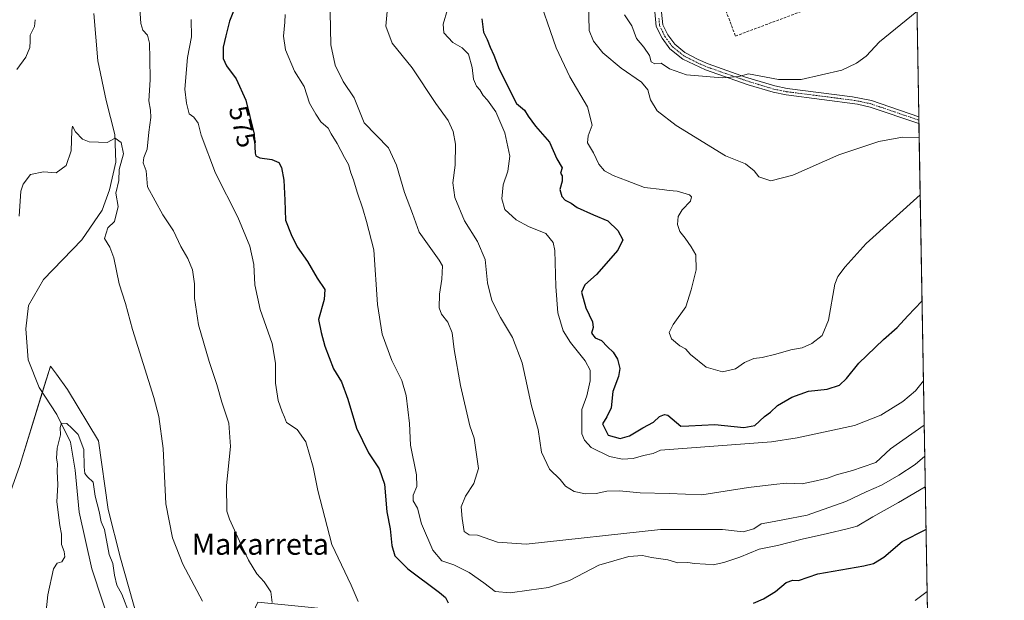
# Model space of a CAD drawing. Units: metres. Extents: x 618114 to 621578, y 4703988 to 4706360.
# Drawn here: x 621205 to 621578, y 4705720 to 4705939 of the extents above; entities that cross this region are included whole.
import ezdxf
from ezdxf.enums import TextEntityAlignment as Align

# ---------------------------------------------------------------- set-up
doc = ezdxf.new("R2010")
doc.units = ezdxf.units.M
doc.header["$MEASUREMENT"] = 0
doc.linetypes.add('TRAZO_Y_PUNTO', pattern=[1, 0.5, -0.25, 0, -0.25])
doc.linetypes.add('TRAZOSX2', pattern=[1.5, 1, -0.5])
for name, color, linetype, lineweight in [('Camino', 19, 'Continuous', 0), ('Camino Cxs', 19, 'Continuous', 0), ('Camino eje', 39, 'TRAZO_Y_PUNTO', 13), ('Comarca CxS', 133, 'Continuous', 0), ('Comunidad Autónoma CxS', 142, 'Continuous', 0), ('Corriente natural lineal', 142, 'Continuous', 13), ('Cultivos herbáceos CxS', 92, 'Continuous', 0), ('Curva de nivel maestra', 36, 'Continuous', 30), ('Curva de nivel normal', 36, 'Continuous', 0), ('Municipio CxS', 142, 'Continuous', 0), ('Muro lineal', 1, 'TRAZOSX2', 13), ('Pastizal CxS', 92, 'Continuous', 0), ('Provincia CxS', 1, 'Continuous', 0), ('Rótulo de curva de nivel directora', 19, 'Continuous', 0), ('Texto cartográfico', 19, 'Continuous', 0)]:
    doc.layers.add(name, color=color, linetype=linetype, lineweight=lineweight)
doc.styles.add('Arial', font='txt', dxfattribs={"height": 0.2})

# ---------------------------------------------------------------- blocks, each defined once
blk = doc.blocks.new('*U168')
at = {"layer": 'Curva de nivel normal', "color": 36, "linetype": 'Continuous', "lineweight": 0}
blk.add_polyline3d([(621434.19, 4705940.96, 615), (621437, 4705936.76, 615), (621438.64, 4705932.03, 615), (621441.46, 4705928.73, 615), (621443.59, 4705925.54, 615), (621444.26, 4705923.16, 615), (621445.61, 4705922.46, 615), (621448, 4705922.65, 615), (621451.15, 4705920.47, 615), (621457.66, 4705918.31, 615), (621471.09, 4705917.11, 615), (621477.42, 4705917.57, 615), (621481.09, 4705918.61, 615), (621492.46, 4705916.43, 615), (621500.97, 4705916.44, 615), (621516.38, 4705920.02, 615), (621521.86, 4705922.63, 615), (621525.62, 4705925.34, 615), (621530.63, 4705930.74, 615), (621544.77, 4705942.23, 615)], dxfattribs=at)
blk = doc.blocks.new('*U172')
at = {"layer": 'Curva de nivel normal', "color": 36, "linetype": 'Continuous', "lineweight": 0}
blk.add_polyline3d([(621322.89, 4705941.97, 585), (621323.14, 4705929.6, 585), (621324.69, 4705921.9, 585), (621327.71, 4705915.78, 585), (621331.88, 4705909.56, 585), (621335.69, 4705900.12, 585), (621344.89, 4705890.66, 585), (621347.93, 4705884.1, 585), (621350.99, 4705873.74, 585), (621354.01, 4705865.8, 585), (621356.55, 4705858.76, 585), (621364.07, 4705848.15, 585), (621365.28, 4705845.98, 585), (621365.08, 4705840.93, 585), (621364.14, 4705835.26, 585), (621364.07, 4705830.16, 585), (621364.98, 4705827.7, 585), (621367.38, 4705824.66, 585), (621368.94, 4705820.66, 585), (621369.77, 4705814.39, 585), (621372.11, 4705800.83, 585), (621375.61, 4705785.56, 585), (621377.25, 4705780.86, 585), (621378.91, 4705769.43, 585), (621377.18, 4705763.71, 585), (621374.08, 4705758.97, 585), (621372.36, 4705754.85, 585), (621372.77, 4705750.48, 585), (621373.51, 4705745.54, 585), (621375.43, 4705744.28, 585), (621378.62, 4705744.22, 585), (621386.14, 4705741.5, 585), (621396.97, 4705740.71, 585), (621447.77, 4705746.34, 585), (621456.5, 4705746.27, 585), (621471.2, 4705746.29, 585), (621479.06, 4705745.4, 585), (621483.12, 4705746.6, 585), (621485.9, 4705748.45, 585), (621489.44, 4705749.04, 585), (621494.08, 4705750.01, 585), (621503.2, 4705751.74, 585), (621517.89, 4705756.94, 585), (621525.52, 4705760.54, 585), (621531.36, 4705763.08, 585), (621537.97, 4705766.89, 585), (621544.13, 4705770.86, 585), (621547.7, 4705774.02, 585)], dxfattribs=at)
blk = doc.blocks.new('*U175')
at = {"layer": 'Curva de nivel normal', "color": 36, "linetype": 'Continuous', "lineweight": 0}
blk.add_polyline3d([(621400.67, 4705950.76, 605), (621408.32, 4705928.52, 605), (621413.54, 4705917.52, 605), (621420.14, 4705906.2, 605), (621421.92, 4705899.19, 605), (621420.42, 4705895.18, 605), (621420.22, 4705892.52, 605), (621422.43, 4705888.7, 605), (621424.51, 4705884.41, 605), (621426.62, 4705881.95, 605), (621429.86, 4705880.23, 605), (621435.17, 4705878.21, 605), (621441.7, 4705875.62, 605), (621448.37, 4705874.84, 605), (621451.05, 4705874.46, 605), (621454.06, 4705874.32, 605), (621458.77, 4705872.82, 605), (621459.48, 4705872.16, 605), (621459.07, 4705870.52, 605), (621455.96, 4705867.18, 605), (621454.43, 4705864.63, 605), (621454.23, 4705861.63, 605), (621455.04, 4705858.96, 605), (621457.1, 4705856.52, 605), (621459.37, 4705853.18, 605), (621461.14, 4705850.18, 605), (621461.26, 4705844.46, 605), (621459.42, 4705836.98, 605), (621457.3, 4705830.46, 605), (621452.53, 4705823.85, 605), (621451.08, 4705820.82, 605), (621452, 4705818.47, 605), (621455.09, 4705815.78, 605), (621457.19, 4705814.68, 605), (621459.1, 4705812.53, 605), (621465.1, 4705807.64, 605), (621471.26, 4705805.94, 605), (621476.19, 4705807.1, 605), (621479.61, 4705809.49, 605), (621483.13, 4705810.94, 605), (621486.26, 4705811.34, 605), (621491.46, 4705812.57, 605), (621497.09, 4705814.24, 605), (621501.33, 4705814.96, 605), (621505.06, 4705816.6, 605), (621508.96, 4705819.62, 605), (621511.29, 4705825.47, 605), (621513.72, 4705839.12, 605), (621514.85, 4705842.01, 605), (621517.64, 4705845.6, 605), (621525.51, 4705854.42, 605), (621545.98, 4705872.88, 605)], dxfattribs=at)
blk = doc.blocks.new('*U177')
at = {"layer": 'Curva de nivel normal', "color": 36, "linetype": 'Continuous', "lineweight": 0}
blk.add_polyline3d([(621274.6, 4705719.26, 560), (621267.16, 4705733.18, 560), (621263.16, 4705743.16, 560), (621260.74, 4705756.07, 560), (621259.73, 4705777, 560), (621258.04, 4705789.1, 560), (621256.18, 4705796.18, 560), (621248.07, 4705821.94, 560), (621245.47, 4705831.78, 560), (621243.05, 4705839.24, 560), (621241.04, 4705849.09, 560), (621239.52, 4705853.06, 560), (621237.54, 4705856.37, 560), (621238.8, 4705860.4, 560), (621241.28, 4705862.85, 560), (621242.71, 4705868.51, 560), (621241.71, 4705873.47, 560), (621242.95, 4705878.32, 560), (621243.05, 4705882.48, 560), (621244.73, 4705888.43, 560), (621243.78, 4705892.6, 560), (621241.57, 4705894.27, 560), (621238.5, 4705892.62, 560), (621235.22, 4705892.74, 560), (621231.64, 4705892.88, 560), (621229.16, 4705893.93, 560), (621226.51, 4705896.7, 560), (621225.44, 4705898.83, 560), (621225.07, 4705897.22, 560), (621224.86, 4705889.51, 560), (621223.04, 4705883.96, 560), (621219.25, 4705881.21, 560), (621214.43, 4705881.58, 560), (621209.52, 4705880.5, 560), (621206.75, 4705876.89, 560), (621205.86, 4705874.3, 560), (621205.15, 4705864.85, 560)], dxfattribs=at)
blk = doc.blocks.new('*U179')
at = {"layer": 'Curva de nivel normal', "color": 36, "linetype": 'Continuous', "lineweight": 0}
for points in [[(621548.59, 4705722.82, 570), (621544.05, 4705719.5, 570)], [(621333.37, 4705719.13, 570), (621330.79, 4705725.3, 570), (621323.51, 4705740.6, 570), (621318.14, 4705761, 570), (621316.46, 4705769.9, 570), (621313.69, 4705779.46, 570), (621310.32, 4705784.09, 570), (621306.37, 4705786.74, 570), (621305.62, 4705788.74, 570), (621304.69, 4705790.76, 570), (621303.2, 4705795.15, 570), (621302.13, 4705801.62, 570), (621302.14, 4705809.18, 570), (621300.85, 4705816.67, 570), (621296.3, 4705829.55, 570), (621294.34, 4705838.86, 570), (621293.93, 4705846.52, 570), (621292.44, 4705853.48, 570), (621287.96, 4705864.39, 570), (621279.45, 4705881.12, 570), (621274, 4705895.44, 570), (621272.96, 4705899.92, 570), (621271.33, 4705902.2, 570), (621269.49, 4705903.54, 570), (621268.49, 4705907.56, 570), (621267.84, 4705912.82, 570), (621268.88, 4705924.75, 570), (621270.4, 4705932.67, 570), (621270.24, 4705939.2, 570)]]:
    blk.add_polyline3d(points, dxfattribs=at)
blk = doc.blocks.new('*U188')
at = {"layer": 'Curva de nivel normal', "color": 36, "linetype": 'Continuous', "lineweight": 0}
blk.add_polyline3d([(621545.6, 4705894.5, 610), (621539.34, 4705894.65, 610), (621530.42, 4705893.1, 610), (621515.2, 4705887.94, 610), (621497.86, 4705880.27, 610), (621489.56, 4705878.18, 610), (621484.99, 4705879.74, 610), (621483.18, 4705881.99, 610), (621479.87, 4705884.6, 610), (621472.37, 4705887.58, 610), (621453.68, 4705899.04, 610), (621446.55, 4705904.65, 610), (621443.99, 4705908.85, 610), (621443.04, 4705912.52, 610), (621440.59, 4705915.52, 610), (621432.87, 4705920.82, 610), (621425.95, 4705926.54, 610), (621422.44, 4705930.99, 610), (621420.86, 4705934.98, 610), (621420.56, 4705945.86, 610)], dxfattribs=at)
blk = doc.blocks.new('*U191')
at = {"layer": 'Curva de nivel normal', "color": 36, "linetype": 'Continuous', "lineweight": 0}
blk.add_polyline3d([(621367.18, 4705942.97, 595), (621365.6, 4705937.46, 595), (621365.8, 4705934.12, 595), (621369.29, 4705930.51, 595), (621372.81, 4705928.44, 595), (621375.15, 4705926.03, 595), (621376.5, 4705921.06, 595), (621377.03, 4705916.58, 595), (621378.21, 4705913.97, 595), (621379.47, 4705912.57, 595), (621380.65, 4705910.41, 595), (621382.3, 4705908.73, 595), (621385.52, 4705904.28, 595), (621388.94, 4705896.38, 595), (621390.75, 4705887.51, 595), (621390.08, 4705881.78, 595), (621388.23, 4705876.67, 595), (621387.73, 4705871.3, 595), (621388.92, 4705867.34, 595), (621393.16, 4705863.36, 595), (621397.86, 4705860.84, 595), (621404.43, 4705858.24, 595), (621407.15, 4705854.84, 595), (621407.81, 4705851.82, 595), (621408.16, 4705838.21, 595), (621408.94, 4705828.28, 595), (621411.02, 4705821.45, 595), (621413.72, 4705817, 595), (621419.24, 4705810.06, 595), (621421.17, 4705806.52, 595), (621421.2, 4705802.52, 595), (621419.97, 4705796.85, 595), (621418.02, 4705791.65, 595), (621418, 4705782.43, 595), (621419.01, 4705780.1, 595), (621421.51, 4705777.34, 595), (621428.54, 4705773.9, 595), (621433.43, 4705772.95, 595), (621437.42, 4705773.22, 595), (621441.41, 4705774.33, 595), (621445.03, 4705775, 595), (621447.74, 4705776.27, 595), (621489.81, 4705779.5, 595), (621499.42, 4705780.94, 595), (621521.16, 4705785.62, 595), (621531.13, 4705789.56, 595), (621539.4, 4705794.69, 595), (621544.28, 4705798.73, 595), (621547.2, 4705802.53, 595)], dxfattribs=at)
blk = doc.blocks.new('*U196')
at = {"layer": 'Curva de nivel normal', "color": 36, "linetype": 'Continuous', "lineweight": 0}
blk.add_polyline3d([(621305.76, 4705941.02, 580), (621305.68, 4705938.11, 580), (621305.16, 4705932.85, 580), (621305.9, 4705927.67, 580), (621309.34, 4705919.7, 580), (621312.94, 4705913.84, 580), (621314.98, 4705907.49, 580), (621317.42, 4705903.32, 580), (621319.35, 4705900.45, 580), (621322.04, 4705898.14, 580), (621323.17, 4705895.94, 580), (621325.46, 4705892.23, 580), (621328.26, 4705886.95, 580), (621329.8, 4705884.38, 580), (621330.68, 4705881.23, 580), (621331.71, 4705878.6, 580), (621333.07, 4705873.84, 580), (621335.19, 4705867.62, 580), (621336.63, 4705862.73, 580), (621339.34, 4705852.11, 580), (621340.74, 4705831.38, 580), (621342.55, 4705820.17, 580), (621346.21, 4705810.19, 580), (621349.9, 4705802.67, 580), (621351.57, 4705797.02, 580), (621352.82, 4705786.36, 580), (621353.19, 4705778.2, 580), (621355.46, 4705767.02, 580), (621355.65, 4705762.52, 580), (621354.22, 4705759.26, 580), (621354.25, 4705757.14, 580), (621355.83, 4705754.41, 580), (621357.32, 4705748.47, 580), (621361.71, 4705738.55, 580), (621365.09, 4705734.45, 580), (621369.64, 4705732.94, 580), (621375.42, 4705730.06, 580), (621381, 4705726.09, 580), (621385.24, 4705722.86, 580), (621390.87, 4705722.3, 580), (621398.13, 4705723.43, 580), (621405.43, 4705724.32, 580), (621413.38, 4705727, 580), (621424.45, 4705732.84, 580), (621435.85, 4705736.12, 580), (621441, 4705736.53, 580), (621444.41, 4705735.76, 580), (621450.57, 4705734.81, 580), (621454.33, 4705733.76, 580), (621458.09, 4705733.85, 580), (621460.61, 4705733.46, 580), (621464.83, 4705733.25, 580), (621467.75, 4705733, 580), (621471.75, 4705733.81, 580), (621477.75, 4705735.82, 580), (621485.09, 4705738.82, 580), (621492.09, 4705740.2, 580), (621501.39, 4705742.67, 580), (621510.97, 4705744.76, 580), (621518.4, 4705746.58, 580), (621522.15, 4705747.61, 580), (621528.1, 4705751.12, 580), (621537.75, 4705756.58, 580), (621547.9, 4705762.5, 580)], dxfattribs=at)
blk = doc.blocks.new('*U203')
at = {"layer": 'Curva de nivel normal', "color": 36, "linetype": 'Continuous', "lineweight": 0}
blk.add_polyline3d([(621344.44, 4705942.21, 590), (621343.9, 4705936.67, 590), (621346.26, 4705930.27, 590), (621353.81, 4705920.9, 590), (621362.85, 4705907.47, 590), (621367.44, 4705900.94, 590), (621369.38, 4705896.85, 590), (621370.25, 4705892, 590), (621370.1, 4705884.12, 590), (621369.2, 4705877.35, 590), (621370.01, 4705871.87, 590), (621373.59, 4705863.06, 590), (621378.6, 4705855.21, 590), (621381.4, 4705848.44, 590), (621382.29, 4705839.58, 590), (621383.97, 4705832.85, 590), (621387.24, 4705826.52, 590), (621391.86, 4705818.98, 590), (621395.5, 4705809.3, 590), (621398.94, 4705793.09, 590), (621401.48, 4705784.13, 590), (621402.76, 4705775.52, 590), (621405.82, 4705769.18, 590), (621409.8, 4705765.17, 590), (621411.8, 4705762.72, 590), (621415.14, 4705760.72, 590), (621419.35, 4705759.86, 590), (621423.42, 4705759.87, 590), (621427.47, 4705760.76, 590), (621432.29, 4705760.91, 590), (621440.14, 4705760.16, 590), (621451.09, 4705759.87, 590), (621463.42, 4705759.42, 590), (621481.09, 4705762.17, 590), (621490.64, 4705763.34, 590), (621495.35, 4705763.84, 590), (621501.42, 4705763.64, 590), (621506.65, 4705764.7, 590), (621510.96, 4705765.68, 590), (621514.41, 4705766.98, 590), (621520.38, 4705768.65, 590), (621524.1, 4705769.83, 590), (621529.19, 4705771.69, 590), (621534.78, 4705776.85, 590), (621547.5, 4705785.83, 590), (621547.5, 4705785.83, 590)], dxfattribs=at)
blk = doc.blocks.new('*U211')
at = {"layer": 'Curva de nivel maestra', "color": 36, "linetype": 'Continuous', "lineweight": 30}
blk.add_polyline3d([(621380.19, 4705939.37, 600), (621380.89, 4705934.42, 600), (621382.16, 4705931.59, 600), (621383.31, 4705928.74, 600), (621384.77, 4705925.75, 600), (621386.72, 4705920.36, 600), (621393.34, 4705907.46, 600), (621396.32, 4705904.85, 600), (621397.7, 4705902.58, 600), (621400.54, 4705898.78, 600), (621405.78, 4705892.75, 600), (621408.62, 4705886.52, 600), (621410.6, 4705883.04, 600), (621409.96, 4705881.08, 600), (621410.57, 4705880.01, 600), (621410.56, 4705878.03, 600), (621409.66, 4705874.93, 600), (621410.42, 4705872.23, 600), (621411.75, 4705870.84, 600), (621413.96, 4705869.72, 600), (621416.26, 4705868.12, 600), (621422.42, 4705865.25, 600), (621427.89, 4705863.08, 600), (621431.65, 4705859.41, 600), (621433.53, 4705855.8, 600), (621431.64, 4705851.97, 600), (621423.54, 4705842.69, 600), (621419.21, 4705838.85, 600), (621417.84, 4705836.06, 600), (621419.57, 4705830.2, 600), (621422.05, 4705824.83, 600), (621422.32, 4705822.65, 600), (621421.66, 4705820.56, 600), (621423.12, 4705818.79, 600), (621425.41, 4705817.8, 600), (621427.72, 4705815.39, 600), (621429.91, 4705813.34, 600), (621431.53, 4705810.77, 600), (621432.37, 4705807.22, 600), (621431.84, 4705804.14, 600), (621429.74, 4705798.48, 600), (621429.07, 4705792.28, 600), (621427.46, 4705788.97, 600), (621425.88, 4705786.23, 600), (621427.98, 4705781.97, 600), (621432.55, 4705780.76, 600), (621436.04, 4705781.75, 600), (621441.09, 4705784.7, 600), (621445.09, 4705786.88, 600), (621447.42, 4705789.06, 600), (621449.24, 4705789.78, 600), (621450.59, 4705789.52, 600), (621455.47, 4705785.34, 600), (621458.5, 4705785.53, 600), (621468.29, 4705786.02, 600), (621479.33, 4705784.9, 600), (621483.42, 4705785.68, 600), (621487.09, 4705789, 600), (621489.42, 4705790.65, 600), (621492.09, 4705793.15, 600), (621497.42, 4705796.38, 600), (621503.75, 4705798.58, 600), (621510.82, 4705799.44, 600), (621515.45, 4705800.91, 600), (621518.19, 4705803.41, 600), (621522.84, 4705809.21, 600), (621532.09, 4705818.15, 600), (621537.3, 4705822.64, 600), (621541.37, 4705827.1, 600), (621546.68, 4705832.66, 600)], dxfattribs=at)
blk = doc.blocks.new('*U212')
at = {"layer": 'Curva de nivel maestra', "color": 36, "linetype": 'Continuous', "lineweight": 30}
for points in [[(621288.1, 4705946.9, 575), (621284.78, 4705938.56, 575), (621283.33, 4705932.99, 575), (621282.36, 4705928.68, 575), (621282.42, 4705924.42, 575), (621283.6, 4705921.7, 575), (621287.24, 4705916.68, 575), (621290.88, 4705908.65, 575), (621294.07, 4705895.84, 575), (621294.53, 4705888.64, 575), (621294.73, 4705887.67, 575), (621296.18, 4705886.87, 575), (621300.76, 4705886.22, 575), (621303.36, 4705885.06, 575), (621304.42, 4705883.2, 575), (621305.36, 4705878.38, 575), (621305.74, 4705870.84, 575), (621305.88, 4705863.23, 575), (621308.05, 4705857.82, 575), (621310.4, 4705853.17, 575), (621314.3, 4705847.65, 575), (621317.94, 4705841.36, 575), (621320.78, 4705837.13, 575), (621320.51, 4705833.28, 575), (621318.38, 4705825.75, 575), (621319.46, 4705820.84, 575), (621320.79, 4705815.66, 575), (621324.07, 4705807.05, 575), (621327.07, 4705802.17, 575), (621329.56, 4705795.66, 575), (621332.82, 4705784.58, 575), (621337.33, 4705775.35, 575), (621341.4, 4705769.21, 575), (621343.38, 4705763.4, 575), (621344.28, 4705753.04, 575), (621345.5, 4705746.6, 575), (621346.12, 4705740.22, 575), (621347.34, 4705736.38, 575), (621352.15, 4705731.46, 575), (621364.18, 4705722.52, 575), (621366.4, 4705720.66, 575), (621367.49, 4705718.52, 575)], [(621482.99, 4705718.48, 575), (621486.72, 4705720.14, 575), (621491.29, 4705722.91, 575), (621495.35, 4705726.24, 575), (621497.81, 4705727.12, 575), (621499.94, 4705727.07, 575), (621507.3, 4705729.52, 575), (621524.75, 4705732.63, 575), (621528.3, 4705733.51, 575), (621532.24, 4705735.9, 575), (621539.13, 4705741.82, 575), (621548.18, 4705746.33, 575)]]:
    blk.add_polyline3d(points, dxfattribs=at)

msp = doc.modelspace()

# ---------------------------------------------------------------- linework, layer by layer
at = {"layer": 'Camino', "color": 19, "linetype": 'Continuous', "lineweight": 0}
for points in [[(621456.3, 4705967.41, 618.45), (621452.48, 4705958.16, 618.18), (621449.61, 4705948.83, 617.71), (621448.2, 4705942.01, 617.24), (621448.66, 4705937.21, 616.9), (621450.52, 4705933.39, 616.57), (621453.16, 4705929.84, 616.46), (621457.01, 4705926.66, 616.18), (621461.99, 4705924.02, 615.81), (621465.82, 4705922.4, 615.56), (621479.95, 4705917.42, 614.77), (621490.98, 4705914.07, 614.41), (621495.69, 4705913.11, 613.94), (621520.43, 4705909.96, 612.24), (621527.53, 4705908.53, 611.67), (621545.46, 4705902.43, 610.64)], [(621545.51, 4705899.83, 610.62), (621527.08, 4705906.04, 611.36), (621522.23, 4705907.13, 611.75), (621495.28, 4705910.63, 613.6), (621490.37, 4705911.64, 613.9), (621480.95, 4705914.46, 614.54), (621464.86, 4705920.08, 615.42), (621456.23, 4705924.19, 616.13), (621451.34, 4705928.08, 616.34), (621448.37, 4705932.08, 616.51), (621446.2, 4705936.52, 616.83), (621445.68, 4705942.08, 617.11)], [(621545.46, 4705902.43, 610.64), (621545.51, 4705899.83, 610.62)]]:
    msp.add_polyline3d(points, dxfattribs=at)
at = {"layer": 'Camino Cxs', "color": 19, "linetype": 'Continuous', "lineweight": 0}
msp.add_polyline3d([(621448.2, 4705942.01, 617.24), (621448.66, 4705937.21, 616.9), (621450.52, 4705933.39, 616.57), (621453.16, 4705929.84, 616.46), (621457.01, 4705926.66, 616.18), (621461.99, 4705924.02, 615.81), (621465.82, 4705922.4, 615.56), (621479.95, 4705917.42, 614.77), (621490.98, 4705914.07, 614.41), (621495.69, 4705913.11, 613.94), (621520.43, 4705909.96, 612.24), (621527.53, 4705908.53, 611.67), (621545.46, 4705902.43, 610.64), (621545.51, 4705899.83, 610.62), (621527.08, 4705906.04, 611.36), (621522.23, 4705907.13, 611.75), (621495.28, 4705910.63, 613.6), (621490.37, 4705911.64, 613.9), (621480.95, 4705914.46, 614.54), (621464.86, 4705920.08, 615.42), (621456.23, 4705924.19, 616.13), (621451.34, 4705928.08, 616.34), (621448.37, 4705932.08, 616.51), (621446.2, 4705936.52, 616.83), (621445.68, 4705942.08, 617.11)], dxfattribs=at)
at = {"layer": 'Camino eje', "color": 39, "linetype": 'TRAZO_Y_PUNTO', "lineweight": 13}
msp.add_polyline3d([(621447.17, 4705939.65, 617.05), (621447.43, 4705936.87, 616.88), (621448.52, 4705934.65, 616.71), (621449.45, 4705932.74, 616.55), (621452.25, 4705928.96, 616.38), (621454.18, 4705927.37, 616.23), (621456.62, 4705925.43, 616.15), (621459.11, 4705924.11, 615.97), (621463.43, 4705922.05, 615.54), (621465.34, 4705921.24, 615.5), (621472.41, 4705918.75, 615.15), (621480.45, 4705915.94, 614.62), (621485.97, 4705914.27, 614.53), (621490.68, 4705912.86, 614.14), (621493.13, 4705912.35, 613.96), (621495.49, 4705911.87, 613.77), (621507.86, 4705910.3, 612.95), (621521.33, 4705908.55, 612.07), (621524.88, 4705907.83, 611.72), (621527.31, 4705907.29, 611.52), (621536.27, 4705904.24, 611.16), (621545.48, 4705901.13, 610.63)], dxfattribs=at)
at = {"layer": 'Comarca CxS', "color": 133, "linetype": 'Continuous', "lineweight": 0}
msp.add_polyline3d([(621577.82, 4704046.46, 550.89), (618153.05, 4703987.54, 464.44), (618113.84, 4706300.8, 529.46), (621537.49, 4706359.73, 609.29), (621577.82, 4704046.46, 550.89)], close=True, dxfattribs=at)
msp.add_polyline3d([(621577.82, 4704046.46, 550.89), (618153.05, 4703987.54, 464.44), (618113.84, 4706300.8, 529.46), (621537.49, 4706359.73, 609.29), (621577.82, 4704046.46, 550.89)], close=True, dxfattribs=at)
at = {"layer": 'Comunidad Autónoma CxS', "color": 142, "linetype": 'Continuous', "lineweight": 0}
msp.add_polyline3d([(621577.82, 4704046.46, 550.89), (618153.05, 4703987.54, 464.44), (618113.84, 4706300.8, 529.46), (621537.49, 4706359.73, 609.29), (621577.82, 4704046.46, 550.89)], close=True, dxfattribs=at)
msp.add_polyline3d([(621577.82, 4704046.46, 550.89), (618153.05, 4703987.54, 464.44), (618113.84, 4706300.8, 529.46), (621537.49, 4706359.73, 609.29), (621577.82, 4704046.46, 550.89)], close=True, dxfattribs=at)
at = {"layer": 'Corriente natural lineal', "color": 142, "linetype": 'Continuous', "lineweight": 13}
msp.add_polyline3d([(621233.41, 4705941.39, 562.06), (621234.92, 4705923.5, 561.91), (621238.16, 4705908.6, 561.61), (621241.43, 4705895.69, 559.99), (621241.77, 4705885.23, 559.67), (621239.31, 4705874.82, 559.22), (621236.54, 4705867.12, 558.72), (621228.86, 4705855.84, 558.33), (621214.46, 4705840.85, 557.98), (621208.79, 4705831.08, 557.86), (621207.76, 4705822.14, 557.49), (621208.61, 4705810.48, 556.76), (621212.78, 4705799.98, 556.16), (621219.48, 4705789.78, 555.25), (621224.65, 4705779.36, 553.97), (621226.41, 4705768.69, 553.25), (621227.92, 4705752.88, 553.01), (621232.68, 4705731.4, 552.9), (621240.88, 4705706.64, 552.44)], dxfattribs=at)
at = {"layer": 'Cultivos herbáceos CxS', "color": 92, "linetype": 'Continuous', "lineweight": 0}
for points in [[(621170.94, 4705712.84, 561.56), (621192.81, 4705735.38, 559), (621205.4, 4705770.52, 558.21), (621217.03, 4705808.09, 556.82), (621219.29, 4705805.03, 556.73), (621223.52, 4705799.3, 556.51), (621235.25, 4705779.8, 556.57), (621238.83, 4705753.82, 556.19), (621243.56, 4705735.47, 556.41), (621253.1, 4705701.57, 555.19)], [(621465.1, 4705674.39, 561.54), (621451.18, 4705669.75, 560.63), (621425.35, 4705671.74, 561.78), (621402.82, 4705691.63, 567.07), (621389.57, 4705693.62, 568.02), (621351.15, 4705687.65, 566.25), (621324.64, 4705695.61, 566.07), (621322, 4705716.16, 567.17), (621312.04, 4705717.15, 566.38), (621295.5, 4705718.81, 562.97), (621284.23, 4705694.94, 558.89), (621274.96, 4705683.01, 557), (621262.37, 4705681.69, 554.42), (621253.09, 4705701.57, 555.19), (621243.56, 4705735.47, 556.41), (621238.83, 4705753.82, 556.19), (621235.25, 4705779.8, 556.57), (621223.52, 4705799.3, 556.51), (621219.29, 4705805.03, 556.73), (621217.03, 4705808.09, 556.82), (621213.96, 4705798.18, 556.07), (621205.4, 4705770.52, 558.21)]]:
    msp.add_polyline3d(points, dxfattribs=at)
at = {"layer": 'Curva de nivel normal', "color": 36, "linetype": 'Continuous', "lineweight": 0}
for points in [[(621250.86, 4705943.3, 565), (621251.2, 4705937.64, 565), (621252.03, 4705935.13, 565), (621253.74, 4705933.3, 565), (621254.54, 4705930.28, 565), (621254.59, 4705924.46, 565), (621254.79, 4705916.39, 565), (621254.29, 4705908.46, 565), (621254.88, 4705904.9, 565), (621255.02, 4705902.06, 565), (621254.27, 4705896.55, 565), (621253.58, 4705890.12, 565), (621252.31, 4705886.95, 565), (621252.06, 4705885, 565), (621253.3, 4705881.89, 565), (621253.69, 4705875.85, 565), (621259.59, 4705865.32, 565), (621263.64, 4705859.27, 565), (621266.4, 4705853.29, 565), (621269.06, 4705848.85, 565), (621270.82, 4705844.52, 565), (621271.56, 4705839.16, 565), (621271.53, 4705833.74, 565), (621273.08, 4705823.75, 565), (621277.07, 4705809.88, 565), (621280.03, 4705801.12, 565), (621281.87, 4705794.49, 565), (621284.46, 4705786.57, 565), (621285.17, 4705777.66, 565), (621283.62, 4705762.91, 565), (621283.8, 4705753.21, 565), (621284.82, 4705750.26, 565), (621289.19, 4705740.56, 565), (621291.97, 4705734.77, 565), (621295.06, 4705729.55, 565), (621297.85, 4705726.52, 565), (621300.37, 4705722.74, 565), (621300.9, 4705718.75, 565)], [(621204.38, 4705920.31, 565), (621207.76, 4705924.87, 565), (621209.28, 4705928.62, 565), (621209.42, 4705930.98, 565), (621209.35, 4705933.21, 565), (621211.01, 4705936.52, 565), (621211.31, 4705939.11, 565)], [(621213.86, 4705700.97, 555), (621216.06, 4705721.66, 555), (621218.25, 4705731.46, 555), (621219.59, 4705733.62, 555), (621221.3, 4705734.04, 555), (621222.46, 4705736.02, 555), (621222.25, 4705738.02, 555), (621221.21, 4705740.62, 555), (621221.26, 4705744.58, 555), (621220.62, 4705747.86, 555), (621219.46, 4705756.72, 555), (621219.81, 4705763.25, 555), (621219.55, 4705768.32, 555), (621219.68, 4705771.14, 555), (621219.36, 4705773.23, 555), (621219.6, 4705777.06, 555), (621220.85, 4705782.12, 555), (621220.68, 4705784.84, 555), (621221.19, 4705786.5, 555), (621223.19, 4705786.39, 555), (621225.15, 4705784.61, 555), (621227.49, 4705782.22, 555), (621229.66, 4705776.56, 555), (621229.74, 4705770.03, 555), (621230.06, 4705767.5, 555), (621231.08, 4705766.19, 555), (621233.18, 4705764.26, 555), (621233.98, 4705758.9, 555), (621235.43, 4705753.18, 555), (621236.23, 4705749.18, 555), (621237.48, 4705746.29, 555), (621239.21, 4705736.85, 555), (621240.67, 4705733.42, 555), (621241.3, 4705729.1, 555), (621242.1, 4705725.2, 555), (621244.04, 4705721.82, 555), (621246.97, 4705714.32, 555)]]:
    msp.add_polyline3d(points, dxfattribs=at)
at = {"layer": 'Municipio CxS', "color": 142, "linetype": 'Continuous', "lineweight": 0}
msp.add_polyline3d([(619553.32, 4706325.58, 586.73), (621537.49, 4706359.73, 609.29), (621577.82, 4704046.46, 550.89), (618642.74, 4703995.96, 465.04)], dxfattribs=at)
msp.add_polyline3d([(619553.32, 4706325.58, 586.73), (621537.49, 4706359.73, 609.29), (621577.82, 4704046.46, 550.89), (618642.74, 4703995.96, 465.04)], dxfattribs=at)
at = {"layer": 'Muro lineal', "color": 1, "linetype": 'TRAZOSX2', "lineweight": 13}
msp.add_polyline3d([(621471.46, 4705945.27, 620.53), (621476.15, 4705932.91, 619.14), (621518.42, 4705948.69, 619.49), (621512.76, 4705964.84, 622.72)], dxfattribs=at)
at = {"layer": 'Pastizal CxS', "color": 92, "linetype": 'Continuous', "lineweight": 0}
for points in [[(620923.41, 4706349.16, 663.57), (621537.49, 4706359.73, 609.29), (621548.72, 4705715.32, 568.12)], [(620923.41, 4706349.16, 663.57), (620925.15, 4706349.19, 662.95), (620926.61, 4706349.22, 662.44), (620928.08, 4706349.24, 662.14), (621010.8, 4706350.66, 635.44), (621012.15, 4706350.69, 635.08), (621013.49, 4706350.71, 634.86), (621132.11, 4706352.75, 601.55), (621133.44, 4706352.78, 601.46), (621135.61, 4706352.81, 601.31), (621202.15, 4706353.96, 588.93), (621416.11, 4706357.64, 584.26), (621506.52, 4706359.2, 603.52), (621508.55, 4706359.23, 603.5), (621510.58, 4706359.27, 603.48), (621537.49, 4706359.73, 609.29), (621542.76, 4706057.69, 631.11), (621542.78, 4706056.27, 630.98), (621542.8, 4706054.85, 630.86), (621545.46, 4705902.43, 610.64), (621545.48, 4705901.13, 610.63), (621545.51, 4705899.83, 610.62), (621548.72, 4705715.32, 568.12)], [(621253.1, 4705701.57, 555.19), (621243.56, 4705735.47, 556.41), (621238.83, 4705753.82, 556.19), (621235.25, 4705779.8, 556.57), (621223.52, 4705799.3, 556.51), (621219.29, 4705805.03, 556.73), (621217.03, 4705808.09, 556.82), (621205.4, 4705770.52, 558.21)], [(621465.1, 4705674.39, 561.54), (621451.18, 4705669.75, 560.63), (621425.35, 4705671.74, 561.78), (621402.82, 4705691.63, 567.07), (621389.57, 4705693.62, 568.02), (621351.15, 4705687.65, 566.25), (621324.64, 4705695.61, 566.07), (621322, 4705716.16, 567.17), (621312.04, 4705717.15, 566.38), (621295.5, 4705718.81, 562.97), (621284.23, 4705694.94, 558.89), (621274.96, 4705683.01, 557), (621262.37, 4705681.69, 554.42), (621253.09, 4705701.57, 555.19), (621243.56, 4705735.47, 556.41), (621238.83, 4705753.82, 556.19), (621235.25, 4705779.8, 556.57), (621223.52, 4705799.3, 556.51), (621219.29, 4705805.03, 556.73), (621217.03, 4705808.09, 556.82), (621213.96, 4705798.18, 556.07), (621205.4, 4705770.52, 558.21)]]:
    msp.add_polyline3d(points, dxfattribs=at)
at = {"layer": 'Provincia CxS', "color": 1, "linetype": 'Continuous', "lineweight": 0}
msp.add_polyline3d([(621577.82, 4704046.46, 550.89), (618153.05, 4703987.54, 464.44), (618141.74, 4704654.57, 462.81), (618113.84, 4706300.8, 529.46), (619553.32, 4706325.58, 586.73), (621537.49, 4706359.73, 609.29), (621577.82, 4704046.46, 550.89)], close=True, dxfattribs=at)
msp.add_polyline3d([(621577.82, 4704046.46, 550.89), (618153.05, 4703987.54, 464.44), (618141.74, 4704654.57, 462.81), (618113.84, 4706300.8, 529.46), (619553.32, 4706325.58, 586.73), (621537.49, 4706359.73, 609.29), (621577.82, 4704046.46, 550.89)], close=True, dxfattribs=at)

# ---------------------------------------------------------------- block references
at = {"layer": 'Curva de nivel maestra', "color": 36, "linetype": 'Continuous', "lineweight": 30}
for name in ['*U211', '*U212']:
    msp.add_blockref(name, (0, 0), dxfattribs=at)
at = {"layer": 'Curva de nivel normal', "color": 36, "linetype": 'Continuous', "lineweight": 0}
for name in ['*U191', '*U172', '*U188', '*U203', '*U175', '*U168', '*U177', '*U196', '*U179']:
    msp.add_blockref(name, (0, 0), dxfattribs=at)

# ---------------------------------------------------------------- texts
at = {"layer": 'Rótulo de curva de nivel directora', "color": 19, "linetype": 'Continuous', "lineweight": 0, "style": 'Arial'}
msp.add_text('575', height=7, rotation=-76.0164, dxfattribs=at).set_placement((621289.74, 4705898.64), align=Align.MIDDLE_CENTER)
at = {"layer": 'Texto cartográfico', "color": 19, "linetype": 'Continuous', "lineweight": 0, "style": 'Arial'}
msp.add_text('Makarreta', height=8, dxfattribs=at).set_placement((621296.43, 4705740.77), align=Align.MIDDLE_CENTER)

doc.saveas('drawing.dxf')
